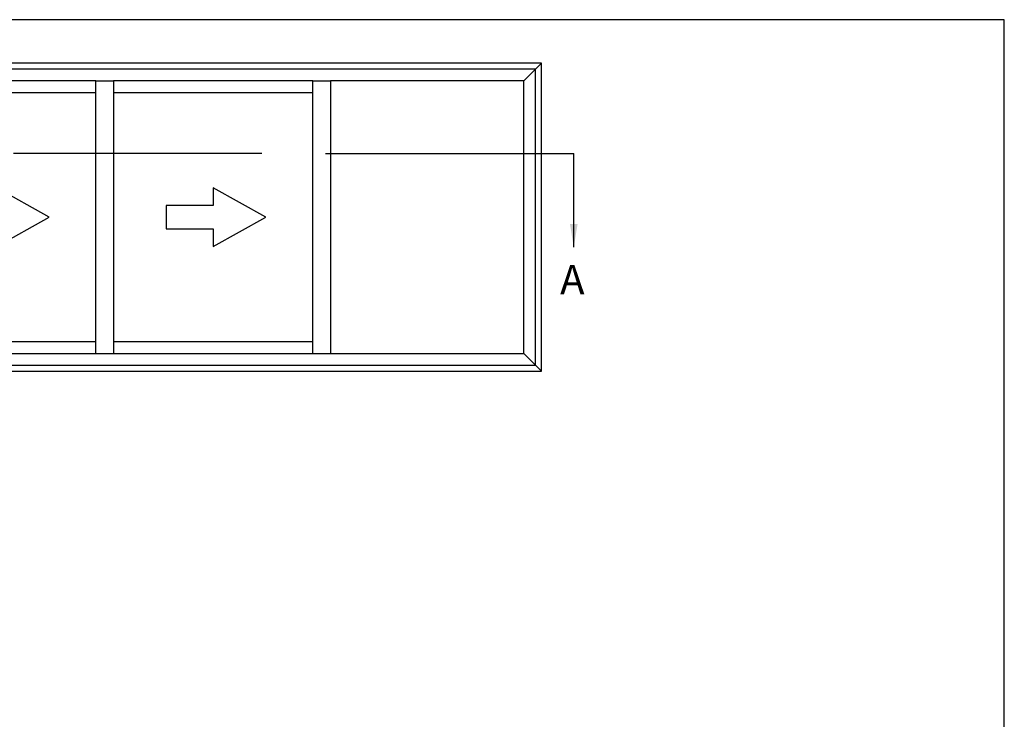
# Model space of a CAD drawing. Units: millimetres. Extents: x 0 to 384, y 0 to 482.
# Drawn here: x 216 to 384, y 363 to 482 of the extents above; entities that cross this region are included whole.
import ezdxf

# ---------------------------------------------------------------- set-up
doc = ezdxf.new("R2010")
doc.units = ezdxf.units.MM
doc.layers.get('0').update_dxf_attribs({"plot": 0})
doc.layers.add('APL Notes', color=7, linetype='Continuous')
doc.styles.add('Arial-Bold', font='ARIALBD.TTF')
doc.styles.get("Standard").update_dxf_attribs({"font": 'txt.shx', "height": 2})
doc.dimstyles.new('ISO-25', dxfattribs={"dimtxt": 2.5, "dimasz": 4, "dimexe": 1.25, "dimexo": 0.625, "dimtad": 1, "dimtxsty": 'Standard', "dimcen": 2.5, "dimadec": 0, "dimazin": 0, "dimtfac": 1, "dimtmove": 0, "dimatfit": 3, "dimfxl": 0, "dimarcsym": 0})

msp = doc.modelspace()

# ---------------------------------------------------------------- linework, layer by layer
msp.add_lwpolyline([(0, 0), (384, 0), (384, 482), (0, 482)], close=True)
at = {"layer": 'APL Notes', "color": 8, "linetype": 'Continuous'}
for p, q in [((229, 471.57), (232, 471.57)), ((229, 471.57), (232, 471.57)), ((266, 471.57), (269, 471.57)), ((229, 425.07), (232, 425.07)), ((229, 425.07), (232, 425.07)), ((266, 425.07), (269, 425.07))]:
    msp.add_line(p, q, dxfattribs=at)
at = {"layer": 'APL Notes', "color": 2, "linetype": 'Continuous'}
for p, q in [((195, 469.57), (229, 469.57)), ((232, 469.57), (266, 469.57)), ((229, 427.07), (195, 427.07)), ((266, 427.07), (232, 427.07))]:
    msp.add_line(p, q, dxfattribs=at)
at = {"layer": 'APL Notes', "color": 8}
for p, q in [((257.28, 459.18), (214.94, 459.18)), ((268.18, 459.18), (310.53, 459.18))]:
    msp.add_line(p, q, dxfattribs=at)
at = {"layer": 'APL Notes', "color": 2, "linetype": 'Continuous'}
for points in [[(192, 422.07), (305, 422.07), (305, 474.57), (192, 474.57), (79, 474.57), (79, 422.07)], [(195, 425.07), (229, 425.07), (229, 471.57), (195, 471.57)], [(232, 471.57), (232, 425.07), (266, 425.07), (266, 471.57)], [(269, 425.07), (302, 425.07), (302, 471.57), (269, 471.57)]]:
    msp.add_lwpolyline(points, close=True, dxfattribs=at)
at = {"layer": 'APL Notes', "color": 8, "linetype": 'Continuous'}
for points in [[(302, 471.57), (305, 474.57)], [(302, 425.07), (305, 422.07)]]:
    msp.add_lwpolyline(points, dxfattribs=at)
msp.add_lwpolyline([(192, 473.57), (80, 473.57), (80, 423.07), (192, 423.07), (304, 423.07), (304, 473.57)], close=True, dxfattribs=at)
at = {"layer": 'APL Notes', "color": 7, "linetype": 'Continuous'}
for points in [[(204, 446.32), (212, 446.32), (212, 443.32), (221, 448.32), (212, 453.32), (212, 450.32), (204, 450.32), (204, 448.32)], [(241, 446.32), (249, 446.32), (249, 443.32), (258, 448.32), (249, 453.32), (249, 450.32), (241, 450.32), (241, 448.32)]]:
    msp.add_lwpolyline(points, close=True, dxfattribs=at)

# ---------------------------------------------------------------- texts
at = {"layer": 'APL Notes', "ltscale": 3, "style": 'Arial-Bold'}
msp.add_text('A', height=5, dxfattribs=at).set_placement((308.21, 435.18))

# ---------------------------------------------------------------- leaders
at = {"layer": 'APL Notes', "color": 8}
msp.add_leader([(310.53, 443.18), (310.53, 459.18)], dimstyle='ISO-25', override={"dimgap": 0.625, "dimtad": 0}, dxfattribs=at)

doc.saveas('drawing.dxf')
